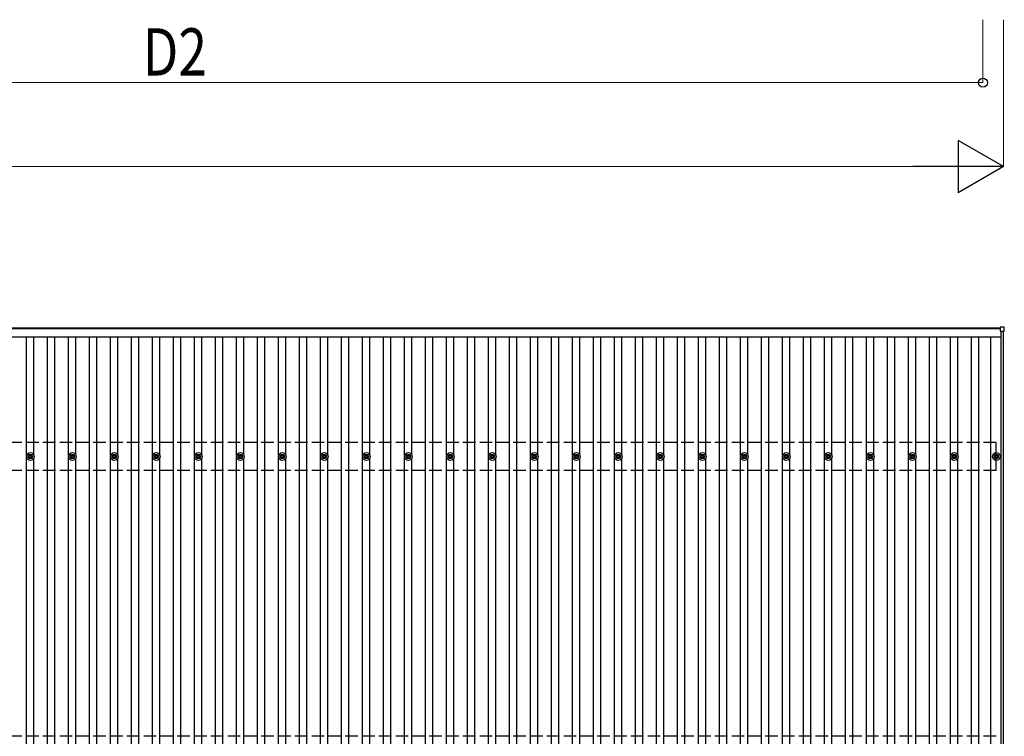
# Model space of a CAD drawing. Units: millimetres. Extents: x 0 to 42050, y 0 to 29700.
# Drawn here: x 13876 to 18565, y 18629 to 22043 of the extents above; entities that cross this region are included whole.
import ezdxf

# ---------------------------------------------------------------- set-up
doc = ezdxf.new("R2010")
doc.units = ezdxf.units.MM
doc.linetypes.add('YHIDDEN_1', pattern=[4, 3, -1])
for name, color, linetype, lineweight in [('YKK_13', 4, 'Continuous', 30), ('YKK_A1', 4, 'Continuous', 30), ('YKK_D', 6, 'Continuous', 13)]:
    doc.layers.add(name, color=color, linetype=linetype, lineweight=lineweight)
doc.styles.add('text-b', font='extslim2.shx', dxfattribs={"width": 0.8, "bigfont": 'extfont2.shx'})

msp = doc.modelspace()

# ---------------------------------------------------------------- linework, layer by layer
at = {"layer": 'YKK_13'}
for p, q in [((18544.9, 20577.8), (18544.9, 20559.8)), ((18563.9, 20578.8), (18545.9, 20578.8)), ((18545.9, 20558.8), (18563.9, 20558.8)), ((18564.9, 20559.8), (18564.9, 20577.8)), ((13916.6, 19964.1), (13921, 19964.1)), ((13916.6, 19960.6), (13921, 19960.6)), ((13924.8, 19972.3), (13924.8, 19967.9)), ((13924.8, 19956.8), (13924.8, 19952.3)), ((13928.3, 19972.3), (13928.3, 19967.9)), ((13928.3, 19956.8), (13928.3, 19952.3)), ((13932.2, 19964.1), (13936.6, 19964.1)), ((13932.2, 19960.6), (13936.6, 19960.6)), ((14116.6, 19964.1), (14121, 19964.1)), ((14116.6, 19960.6), (14121, 19960.6)), ((14124.8, 19972.3), (14124.8, 19967.9)), ((14124.8, 19956.8), (14124.8, 19952.3)), ((14128.3, 19972.3), (14128.3, 19967.9)), ((14128.3, 19956.8), (14128.3, 19952.3)), ((14132.2, 19964.1), (14136.6, 19964.1)), ((14132.2, 19960.6), (14136.6, 19960.6)), ((14316.6, 19964.1), (14321, 19964.1)), ((14316.6, 19960.6), (14321, 19960.6)), ((14324.8, 19972.3), (14324.8, 19967.9)), ((14324.8, 19956.8), (14324.8, 19952.3)), ((14328.3, 19972.3), (14328.3, 19967.9)), ((14328.3, 19956.8), (14328.3, 19952.3)), ((14332.2, 19964.1), (14336.6, 19964.1)), ((14332.2, 19960.6), (14336.6, 19960.6)), ((14516.6, 19964.1), (14521, 19964.1)), ((14516.6, 19960.6), (14521, 19960.6)), ((14524.8, 19972.3), (14524.8, 19967.9)), ((14524.8, 19956.8), (14524.8, 19952.3)), ((14528.3, 19972.3), (14528.3, 19967.9)), ((14528.3, 19956.8), (14528.3, 19952.3)), ((14532.2, 19964.1), (14536.6, 19964.1)), ((14532.2, 19960.6), (14536.6, 19960.6)), ((14716.6, 19964.1), (14721, 19964.1)), ((14716.6, 19960.6), (14721, 19960.6)), ((14724.8, 19972.3), (14724.8, 19967.9)), ((14724.8, 19956.8), (14724.8, 19952.3)), ((14728.3, 19972.3), (14728.3, 19967.9)), ((14728.3, 19956.8), (14728.3, 19952.3)), ((14732.2, 19964.1), (14736.6, 19964.1)), ((14732.2, 19960.6), (14736.6, 19960.6)), ((14916.6, 19964.1), (14921, 19964.1)), ((14916.6, 19960.6), (14921, 19960.6)), ((14924.8, 19972.3), (14924.8, 19967.9)), ((14924.8, 19956.8), (14924.8, 19952.3)), ((14928.3, 19972.3), (14928.3, 19967.9)), ((14928.3, 19956.8), (14928.3, 19952.3)), ((14932.2, 19964.1), (14936.6, 19964.1)), ((14932.2, 19960.6), (14936.6, 19960.6)), ((15116.6, 19964.1), (15121, 19964.1)), ((15116.6, 19960.6), (15121, 19960.6)), ((15124.8, 19972.3), (15124.8, 19967.9)), ((15124.8, 19956.8), (15124.8, 19952.3)), ((15128.3, 19972.3), (15128.3, 19967.9)), ((15128.3, 19956.8), (15128.3, 19952.3)), ((15132.2, 19964.1), (15136.6, 19964.1)), ((15132.2, 19960.6), (15136.6, 19960.6)), ((15316.6, 19964.1), (15321, 19964.1)), ((15316.6, 19960.6), (15321, 19960.6)), ((15324.8, 19972.3), (15324.8, 19967.9)), ((15324.8, 19956.8), (15324.8, 19952.3)), ((15328.3, 19972.3), (15328.3, 19967.9)), ((15328.3, 19956.8), (15328.3, 19952.3)), ((15332.2, 19964.1), (15336.6, 19964.1)), ((15332.2, 19960.6), (15336.6, 19960.6)), ((15516.6, 19964.1), (15521, 19964.1)), ((15516.6, 19960.6), (15521, 19960.6)), ((15524.8, 19972.3), (15524.8, 19967.9)), ((15524.8, 19956.8), (15524.8, 19952.3)), ((15528.3, 19972.3), (15528.3, 19967.9)), ((15528.3, 19956.8), (15528.3, 19952.3)), ((15532.2, 19964.1), (15536.6, 19964.1)), ((15532.2, 19960.6), (15536.6, 19960.6)), ((15716.6, 19964.1), (15721, 19964.1)), ((15716.6, 19960.6), (15721, 19960.6)), ((15724.8, 19972.3), (15724.8, 19967.9)), ((15724.8, 19956.8), (15724.8, 19952.3)), ((15728.3, 19972.3), (15728.3, 19967.9)), ((15728.3, 19956.8), (15728.3, 19952.3)), ((15732.2, 19964.1), (15736.6, 19964.1)), ((15732.2, 19960.6), (15736.6, 19960.6)), ((15916.6, 19964.1), (15921, 19964.1)), ((15916.6, 19960.6), (15921, 19960.6)), ((15924.8, 19972.3), (15924.8, 19967.9)), ((15924.8, 19956.8), (15924.8, 19952.3)), ((15928.3, 19972.3), (15928.3, 19967.9)), ((15928.3, 19956.8), (15928.3, 19952.3)), ((15932.2, 19964.1), (15936.6, 19964.1)), ((15932.2, 19960.6), (15936.6, 19960.6)), ((16116.6, 19964.1), (16121, 19964.1)), ((16116.6, 19960.6), (16121, 19960.6)), ((16124.8, 19972.3), (16124.8, 19967.9)), ((16124.8, 19956.8), (16124.8, 19952.3)), ((16128.3, 19972.3), (16128.3, 19967.9)), ((16128.3, 19956.8), (16128.3, 19952.3)), ((16132.2, 19964.1), (16136.6, 19964.1)), ((16132.2, 19960.6), (16136.6, 19960.6)), ((16316.6, 19964.1), (16321, 19964.1)), ((16316.6, 19960.6), (16321, 19960.6)), ((16324.8, 19972.3), (16324.8, 19967.9)), ((16324.8, 19956.8), (16324.8, 19952.3)), ((16328.3, 19972.3), (16328.3, 19967.9)), ((16328.3, 19956.8), (16328.3, 19952.3)), ((16332.2, 19964.1), (16336.6, 19964.1)), ((16332.2, 19960.6), (16336.6, 19960.6)), ((16516.6, 19964.1), (16521, 19964.1)), ((16516.6, 19960.6), (16521, 19960.6)), ((16524.8, 19972.3), (16524.8, 19967.9)), ((16524.8, 19956.8), (16524.8, 19952.3)), ((16528.3, 19972.3), (16528.3, 19967.9)), ((16528.3, 19956.8), (16528.3, 19952.3)), ((16532.2, 19964.1), (16536.6, 19964.1)), ((16532.2, 19960.6), (16536.6, 19960.6)), ((16716.6, 19964.1), (16721, 19964.1)), ((16716.6, 19960.6), (16721, 19960.6)), ((16724.8, 19972.3), (16724.8, 19967.9)), ((16724.8, 19956.8), (16724.8, 19952.3)), ((16728.3, 19972.3), (16728.3, 19967.9)), ((16728.3, 19956.8), (16728.3, 19952.3)), ((16732.2, 19964.1), (16736.6, 19964.1)), ((16732.2, 19960.6), (16736.6, 19960.6)), ((16916.6, 19964.1), (16921, 19964.1)), ((16916.6, 19960.6), (16921, 19960.6)), ((16924.8, 19972.3), (16924.8, 19967.9)), ((16924.8, 19956.8), (16924.8, 19952.3)), ((16928.3, 19972.3), (16928.3, 19967.9)), ((16928.3, 19956.8), (16928.3, 19952.3)), ((16932.2, 19964.1), (16936.6, 19964.1)), ((16932.2, 19960.6), (16936.6, 19960.6)), ((17116.6, 19964.1), (17121, 19964.1)), ((17116.6, 19960.6), (17121, 19960.6)), ((17124.8, 19972.3), (17124.8, 19967.9)), ((17124.8, 19956.8), (17124.8, 19952.3)), ((17128.3, 19972.3), (17128.3, 19967.9)), ((17128.3, 19956.8), (17128.3, 19952.3)), ((17132.2, 19964.1), (17136.6, 19964.1)), ((17132.2, 19960.6), (17136.6, 19960.6)), ((17316.6, 19964.1), (17321, 19964.1)), ((17316.6, 19960.6), (17321, 19960.6)), ((17324.8, 19972.3), (17324.8, 19967.9)), ((17324.8, 19956.8), (17324.8, 19952.3)), ((17328.3, 19972.3), (17328.3, 19967.9)), ((17328.3, 19956.8), (17328.3, 19952.3)), ((17332.2, 19964.1), (17336.6, 19964.1)), ((17332.2, 19960.6), (17336.6, 19960.6)), ((17516.6, 19964.1), (17521, 19964.1)), ((17516.6, 19960.6), (17521, 19960.6)), ((17524.8, 19972.3), (17524.8, 19967.9)), ((17524.8, 19956.8), (17524.8, 19952.3)), ((17528.3, 19972.3), (17528.3, 19967.9)), ((17528.3, 19956.8), (17528.3, 19952.3)), ((17532.2, 19964.1), (17536.6, 19964.1)), ((17532.2, 19960.6), (17536.6, 19960.6)), ((17716.6, 19964.1), (17721, 19964.1)), ((17716.6, 19960.6), (17721, 19960.6)), ((17724.8, 19972.3), (17724.8, 19967.9)), ((17724.8, 19956.8), (17724.8, 19952.3)), ((17728.3, 19972.3), (17728.3, 19967.9)), ((17728.3, 19956.8), (17728.3, 19952.3)), ((17732.2, 19964.1), (17736.6, 19964.1)), ((17732.2, 19960.6), (17736.6, 19960.6)), ((17916.6, 19964.1), (17921, 19964.1)), ((17916.6, 19960.6), (17921, 19960.6)), ((17924.8, 19972.3), (17924.8, 19967.9)), ((17924.8, 19956.8), (17924.8, 19952.3)), ((17928.3, 19972.3), (17928.3, 19967.9)), ((17928.3, 19956.8), (17928.3, 19952.3)), ((17932.2, 19964.1), (17936.6, 19964.1)), ((17932.2, 19960.6), (17936.6, 19960.6)), ((18116.6, 19964.1), (18121, 19964.1)), ((18116.6, 19960.6), (18121, 19960.6)), ((18124.8, 19972.3), (18124.8, 19967.9)), ((18124.8, 19956.8), (18124.8, 19952.3)), ((18128.3, 19972.3), (18128.3, 19967.9)), ((18128.3, 19956.8), (18128.3, 19952.3)), ((18132.2, 19964.1), (18136.6, 19964.1)), ((18132.2, 19960.6), (18136.6, 19960.6)), ((18316.6, 19964.1), (18321, 19964.1)), ((18316.6, 19960.6), (18321, 19960.6)), ((18324.8, 19972.3), (18324.8, 19967.9)), ((18324.8, 19956.8), (18324.8, 19952.3)), ((18328.3, 19972.3), (18328.3, 19967.9)), ((18328.3, 19956.8), (18328.3, 19952.3)), ((18332.2, 19964.1), (18336.6, 19964.1)), ((18332.2, 19960.6), (18336.6, 19960.6)), ((18516.6, 19964.1), (18521, 19964.1)), ((18516.6, 19960.6), (18521, 19960.6)), ((18524.8, 19972.3), (18524.8, 19967.9)), ((18524.8, 19956.8), (18524.8, 19952.3)), ((18528.3, 19972.3), (18528.3, 19967.9)), ((18528.3, 19956.8), (18528.3, 19952.3)), ((18532.2, 19964.1), (18536.6, 19964.1)), ((18532.2, 19960.6), (18536.6, 19960.6))]:
    msp.add_line(p, q, dxfattribs=at)
for centre, radius in [((13926.6, 19962.3), 18.3), ((14126.6, 19962.3), 18.3), ((14326.6, 19962.3), 18.3), ((14526.6, 19962.3), 18.3), ((14726.6, 19962.3), 18.3), ((14926.6, 19962.3), 18.3), ((15126.6, 19962.3), 18.3), ((15326.6, 19962.3), 18.3), ((15526.6, 19962.3), 18.3), ((15726.6, 19962.3), 18.3), ((15926.6, 19962.3), 18.3), ((16126.6, 19962.3), 18.3), ((16326.6, 19962.3), 18.3), ((16526.6, 19962.3), 18.3), ((16726.6, 19962.3), 18.3), ((16926.6, 19962.3), 18.3), ((17126.6, 19962.3), 18.3), ((17326.6, 19962.3), 18.3), ((17526.6, 19962.3), 18.3), ((17726.6, 19962.3), 18.3), ((17926.6, 19962.3), 18.3), ((18126.6, 19962.3), 18.3), ((18326.6, 19962.3), 18.3), ((18526.6, 19962.3), 18.3), ((13926.6, 19962.3), 10.2), ((13926.6, 19962.3), 5.85), ((13926.6, 19962.3), 5.25), ((14126.6, 19962.3), 10.2), ((14126.6, 19962.3), 5.85), ((14126.6, 19962.3), 5.25), ((14326.6, 19962.3), 10.2), ((14326.6, 19962.3), 5.85), ((14326.6, 19962.3), 5.25), ((14526.6, 19962.3), 10.2), ((14526.6, 19962.3), 5.85), ((14526.6, 19962.3), 5.25), ((14726.6, 19962.3), 10.2), ((14726.6, 19962.3), 5.85), ((14726.6, 19962.3), 5.25), ((14926.6, 19962.3), 10.2), ((14926.6, 19962.3), 5.85), ((14926.6, 19962.3), 5.25), ((15126.6, 19962.3), 10.2), ((15126.6, 19962.3), 5.85), ((15126.6, 19962.3), 5.25), ((15326.6, 19962.3), 10.2), ((15326.6, 19962.3), 5.85), ((15326.6, 19962.3), 5.25), ((15526.6, 19962.3), 10.2), ((15526.6, 19962.3), 5.85), ((15526.6, 19962.3), 5.25), ((15726.6, 19962.3), 10.2), ((15726.6, 19962.3), 5.85), ((15726.6, 19962.3), 5.25), ((15926.6, 19962.3), 10.2), ((15926.6, 19962.3), 5.85), ((15926.6, 19962.3), 5.25), ((16126.6, 19962.3), 10.2), ((16126.6, 19962.3), 5.85), ((16126.6, 19962.3), 5.25), ((16326.6, 19962.3), 10.2), ((16326.6, 19962.3), 5.85), ((16326.6, 19962.3), 5.25), ((16526.6, 19962.3), 10.2), ((16526.6, 19962.3), 5.85), ((16526.6, 19962.3), 5.25), ((16726.6, 19962.3), 10.2), ((16726.6, 19962.3), 5.85), ((16726.6, 19962.3), 5.25), ((16926.6, 19962.3), 10.2), ((16926.6, 19962.3), 5.85), ((16926.6, 19962.3), 5.25), ((17126.6, 19962.3), 10.2), ((17126.6, 19962.3), 5.85), ((17126.6, 19962.3), 5.25), ((17326.6, 19962.3), 10.2), ((17326.6, 19962.3), 5.85), ((17326.6, 19962.3), 5.25), ((17526.6, 19962.3), 10.2), ((17526.6, 19962.3), 5.85), ((17526.6, 19962.3), 5.25), ((17726.6, 19962.3), 10.2), ((17726.6, 19962.3), 5.85), ((17726.6, 19962.3), 5.25), ((17926.6, 19962.3), 10.2), ((17926.6, 19962.3), 5.85), ((17926.6, 19962.3), 5.25), ((18126.6, 19962.3), 10.2), ((18126.6, 19962.3), 5.85), ((18126.6, 19962.3), 5.25), ((18326.6, 19962.3), 10.2), ((18326.6, 19962.3), 5.85), ((18326.6, 19962.3), 5.25), ((18526.6, 19962.3), 10.2), ((18526.6, 19962.3), 5.85), ((18526.6, 19962.3), 5.25)]:
    msp.add_circle(centre, radius, dxfattribs=at)
for centre, start, end in [((18545.9, 20577.8), 90, 180), ((18545.9, 20559.8), 180, 270), ((18563.9, 20577.8), 0, 90), ((18563.9, 20559.8), 270, 0)]:
    msp.add_arc(centre, 1, start, end, dxfattribs=at)
at = {"layer": 'YKK_A1'}
for p, q in [((12537.6, 20575.5), (18544.9, 20575.5)), ((18544.9, 20570.7), (12552.6, 20570.7)), ((18549.6, 15160.4), (18549.6, 20558.8)), ((18561.6, 15160.4), (18561.6, 20558.8)), ((12552.6, 20532.7), (18549.6, 20532.7)), ((13909.1, 19967.5), (13909.1, 20532.7)), ((13944.1, 19967.5), (13944.1, 20532.7)), ((14009.1, 15191.7), (14009.1, 20532.7)), ((14044.1, 15191.7), (14044.1, 20532.7)), ((14109.1, 19967.5), (14109.1, 20532.7)), ((14144.1, 19967.5), (14144.1, 20532.7)), ((14209.1, 15191.7), (14209.1, 20532.7)), ((14244.1, 15191.7), (14244.1, 20532.7)), ((14309.1, 19967.5), (14309.1, 20532.7)), ((14344.1, 19967.5), (14344.1, 20532.7)), ((14409.1, 15191.7), (14409.1, 20532.7)), ((14444.1, 15191.7), (14444.1, 20532.7)), ((14509.1, 19967.5), (14509.1, 20532.7)), ((14544.1, 19967.5), (14544.1, 20532.7)), ((14609.1, 15191.7), (14609.1, 20532.7)), ((14644.1, 15191.7), (14644.1, 20532.7)), ((14709.1, 19967.5), (14709.1, 20532.7)), ((14744.1, 19967.5), (14744.1, 20532.7)), ((14809.1, 15191.7), (14809.1, 20532.7)), ((14844.1, 15191.7), (14844.1, 20532.7)), ((14909.1, 19967.5), (14909.1, 20532.7)), ((14944.1, 19967.5), (14944.1, 20532.7)), ((15009.1, 15191.7), (15009.1, 20532.7)), ((15044.1, 15191.7), (15044.1, 20532.7)), ((15109.1, 19967.5), (15109.1, 20532.7)), ((15144.1, 19967.5), (15144.1, 20532.7)), ((15209.1, 15191.7), (15209.1, 20532.7)), ((15244.1, 15191.7), (15244.1, 20532.7)), ((15309.1, 19967.5), (15309.1, 20532.7)), ((15344.1, 19967.5), (15344.1, 20532.7)), ((15409.1, 15191.7), (15409.1, 20532.7)), ((15444.1, 15191.7), (15444.1, 20532.7)), ((15509.1, 19967.5), (15509.1, 20532.7)), ((15544.1, 19967.5), (15544.1, 20532.7)), ((15609.1, 15191.7), (15609.1, 20532.7)), ((15644.1, 15191.7), (15644.1, 20532.7)), ((15709.1, 19967.5), (15709.1, 20532.7)), ((15744.1, 19967.5), (15744.1, 20532.7)), ((15809.1, 15191.7), (15809.1, 20532.7)), ((15844.1, 15191.7), (15844.1, 20532.7)), ((15909.1, 19967.5), (15909.1, 20532.7)), ((15944.1, 19967.5), (15944.1, 20532.7)), ((16009.1, 15191.7), (16009.1, 20532.7)), ((16044.1, 15191.7), (16044.1, 20532.7)), ((16109.1, 19967.5), (16109.1, 20532.7)), ((16144.1, 19967.5), (16144.1, 20532.7)), ((16209.1, 15191.7), (16209.1, 20532.7)), ((16244.1, 15191.7), (16244.1, 20532.7)), ((16309.1, 19967.5), (16309.1, 20532.7)), ((16344.1, 19967.5), (16344.1, 20532.7)), ((16409.1, 15191.7), (16409.1, 20532.7)), ((16444.1, 15191.7), (16444.1, 20532.7)), ((16509.1, 19967.5), (16509.1, 20532.7)), ((16544.1, 19967.5), (16544.1, 20532.7)), ((16609.1, 15191.7), (16609.1, 20532.7)), ((16644.1, 15191.7), (16644.1, 20532.7)), ((16709.1, 19967.5), (16709.1, 20532.7)), ((16744.1, 19967.5), (16744.1, 20532.7)), ((16809.1, 15191.7), (16809.1, 20532.7)), ((16844.1, 15191.7), (16844.1, 20532.7)), ((16909.1, 19967.5), (16909.1, 20532.7)), ((16944.1, 19967.5), (16944.1, 20532.7)), ((17009.1, 15191.7), (17009.1, 20532.7)), ((17044.1, 15191.7), (17044.1, 20532.7)), ((17109.1, 19967.5), (17109.1, 20532.7)), ((17144.1, 19967.5), (17144.1, 20532.7)), ((17209.1, 15191.7), (17209.1, 20532.7)), ((17244.1, 15191.7), (17244.1, 20532.7)), ((17309.1, 19967.5), (17309.1, 20532.7)), ((17344.1, 19967.5), (17344.1, 20532.7)), ((17409.1, 15191.7), (17409.1, 20532.7)), ((17444.1, 15191.7), (17444.1, 20532.7)), ((17509.1, 19967.5), (17509.1, 20532.7)), ((17544.1, 19967.5), (17544.1, 20532.7)), ((17609.1, 15191.7), (17609.1, 20532.7)), ((17644.1, 15191.7), (17644.1, 20532.7)), ((17709.1, 19967.5), (17709.1, 20532.7)), ((17744.1, 19967.5), (17744.1, 20532.7)), ((17809.1, 15191.7), (17809.1, 20532.7)), ((17844.1, 15191.7), (17844.1, 20532.7)), ((17909.1, 19967.5), (17909.1, 20532.7)), ((17944.1, 19967.5), (17944.1, 20532.7)), ((18009.1, 15191.7), (18009.1, 20532.7)), ((18044.1, 15191.7), (18044.1, 20532.7)), ((18109.1, 19967.5), (18109.1, 20532.7)), ((18144.1, 19967.5), (18144.1, 20532.7)), ((18209.1, 15191.7), (18209.1, 20532.7)), ((18244.1, 15191.7), (18244.1, 20532.7)), ((18309.1, 19967.5), (18309.1, 20532.7)), ((18344.1, 19967.5), (18344.1, 20532.7)), ((18409.1, 15191.7), (18409.1, 20532.7)), ((18444.1, 15191.7), (18444.1, 20532.7)), ((18500.1, 15191.7), (18500.1, 20532.7)), ((13909.1, 18567.5), (13909.1, 19957.1)), ((13944.1, 18567.5), (13944.1, 19957.2)), ((14109.1, 18567.5), (14109.1, 19957.1)), ((14144.1, 18567.5), (14144.1, 19957.2)), ((14309.1, 18567.5), (14309.1, 19957.1)), ((14344.1, 18567.5), (14344.1, 19957.2)), ((14509.1, 18567.5), (14509.1, 19957.1)), ((14544.1, 18567.5), (14544.1, 19957.2)), ((14709.1, 18567.5), (14709.1, 19957.1)), ((14744.1, 18567.5), (14744.1, 19957.2)), ((14909.1, 18567.5), (14909.1, 19957.1)), ((14944.1, 18567.5), (14944.1, 19957.2)), ((15109.1, 18567.5), (15109.1, 19957.1)), ((15144.1, 18567.5), (15144.1, 19957.2)), ((15309.1, 18567.5), (15309.1, 19957.1)), ((15344.1, 18567.5), (15344.1, 19957.2)), ((15509.1, 18567.5), (15509.1, 19957.1)), ((15544.1, 18567.5), (15544.1, 19957.2)), ((15709.1, 18567.5), (15709.1, 19957.1)), ((15744.1, 18567.5), (15744.1, 19957.2)), ((15909.1, 18567.5), (15909.1, 19957.1)), ((15944.1, 18567.5), (15944.1, 19957.2)), ((16109.1, 18567.5), (16109.1, 19957.1)), ((16144.1, 18567.5), (16144.1, 19957.2)), ((16309.1, 18567.5), (16309.1, 19957.1)), ((16344.1, 18567.5), (16344.1, 19957.2)), ((16509.1, 18567.5), (16509.1, 19957.1)), ((16544.1, 18567.5), (16544.1, 19957.2)), ((16709.1, 18567.5), (16709.1, 19957.1)), ((16744.1, 18567.5), (16744.1, 19957.2)), ((16909.1, 18567.5), (16909.1, 19957.1)), ((16944.1, 18567.5), (16944.1, 19957.2)), ((17109.1, 18567.5), (17109.1, 19957.1)), ((17144.1, 18567.5), (17144.1, 19957.2)), ((17309.1, 18567.5), (17309.1, 19957.1)), ((17344.1, 18567.5), (17344.1, 19957.2)), ((17509.1, 18567.5), (17509.1, 19957.1)), ((17544.1, 18567.5), (17544.1, 19957.2)), ((17709.1, 18567.5), (17709.1, 19957.1)), ((17744.1, 18567.5), (17744.1, 19957.2)), ((17909.1, 18567.5), (17909.1, 19957.1)), ((17944.1, 18567.5), (17944.1, 19957.2)), ((18109.1, 18567.5), (18109.1, 19957.1)), ((18144.1, 18567.5), (18144.1, 19957.2)), ((18309.1, 18567.5), (18309.1, 19957.1)), ((18344.1, 18567.5), (18344.1, 19957.2))]:
    msp.add_line(p, q, dxfattribs=at)
at = {"layer": 'YKK_A1', "linetype": 'YHIDDEN_1', "ltscale": 20}
for p, q in [((18526.6, 20029.3), (2926.6, 20029.3)), ((18526.6, 19895.3), (18526.6, 20029.3)), ((18526.6, 19895.3), (2926.6, 19895.3)), ((18526.6, 18629.3), (2926.6, 18629.3))]:
    msp.add_line(p, q, dxfattribs=at)
at = {"layer": 'YKK_D'}
for p, q in [((18463.1, 22043.2), (18463.1, 21742.2)), ((18561.6, 22043.2), (18561.6, 21342.2)), ((10726.6, 21743.2), (18463.1, 21743.2)), ((18311.6, 21343.2), (3141.6, 21343.2))]:
    msp.add_line(p, q, dxfattribs=at)
at = {"layer": 'YKK_D', "lineweight": -2}
for p, q in [((18561.6, 21343.2), (18345.1, 21468.2)), ((18345.1, 21468.2), (18345.1, 21218.2)), ((18561.6, 21343.2), (18128.6, 21343.2)), ((18561.6, 21343.2), (18345.1, 21218.2))]:
    msp.add_line(p, q, dxfattribs=at)
at = {"layer": 'YKK_D', "linetype": 'ByBlock', "lineweight": -2}
msp.add_circle((18463.1, 21743.2), 21.2, dxfattribs=at)

# ---------------------------------------------------------------- texts
at = {"layer": 'YKK_D', "style": 'text-b', "width": 0.8}
msp.add_text('D2', height=225, dxfattribs=at).set_placement((14462.8, 21777.2))

doc.saveas('drawing.dxf')
